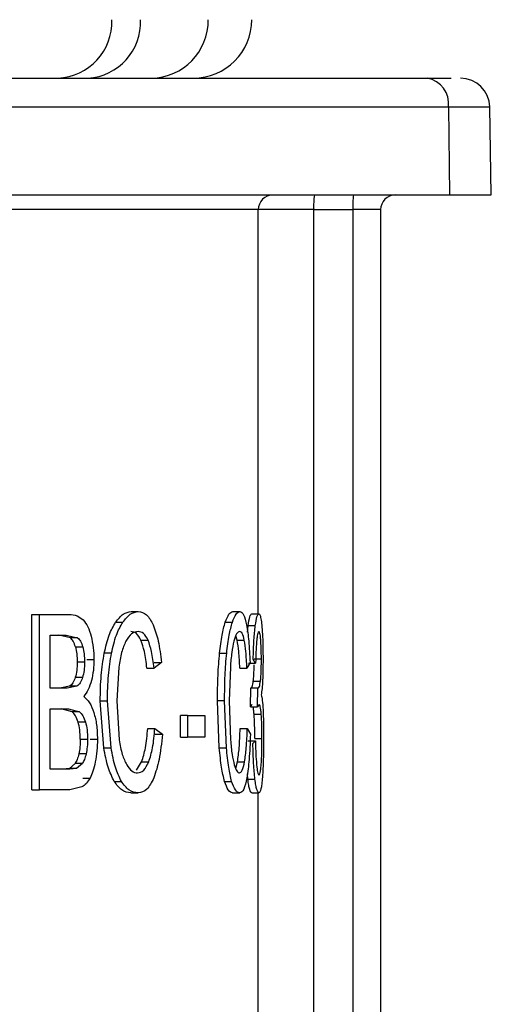
# Model space of a CAD drawing. Units: millimetres. Extents: x 5 to 292, y 5 to 415.
# Drawn here: x 58 to 61, y 161 to 167 of the extents above; entities that cross this region are included whole.
import ezdxf

# ---------------------------------------------------------------- set-up
doc = ezdxf.new("R2010")
doc.units = ezdxf.units.MM

msp = doc.modelspace()

# ---------------------------------------------------------------- linework, layer by layer
at = {"color": 7, "linetype": 'Continuous', "lineweight": 25}
for p, q in [((56.7302, 166.9489), (60.9075, 166.9489)), ((60.9075, 166.9489), (61.0706, 166.9489)), ((56.8739, 166.7524), (61.0512, 166.7524)), ((61.0512, 166.7524), (61.0588, 166.1489)), ((61.344, 166.1482), (61.3335, 166.7524)), ((56.8815, 166.1489), (61.0588, 166.1489)), ((60.1297, 166.0489), (59.7508, 166.0489)), ((60.1297, 153.0212), (60.1297, 166.0489)), ((60.1297, 166.0489), (60.3973, 166.0489)), ((60.587, 166.0489), (60.3973, 166.0489)), ((60.3973, 166.0489), (60.3973, 151.0029)), ((60.587, 166.0489), (60.587, 151.0029)), ((58.2036, 162.0769), (58.2036, 163.2769)), ((58.2036, 163.2769), (58.2542, 163.2769)), ((58.2542, 162.0769), (58.2542, 163.2769)), ((58.2542, 163.2769), (58.4591, 163.2769)), ((58.881, 163.2973), (58.9301, 163.2973)), ((59.5759, 163.2973), (59.6245, 163.2973)), ((59.7057, 163.2818), (59.7547, 163.2818)), ((58.7755, 163.2245), (58.8248, 163.2245)), ((59.5252, 163.2245), (59.5738, 163.2245)), ((59.6775, 163.1567), (59.6814, 163.1999)), ((59.7303, 163.1999), (59.6814, 163.1999)), ((58.3282, 162.7726), (58.3282, 163.1352)), ((58.3282, 163.1352), (58.4364, 163.1352)), ((58.4659, 163.1179), (58.3863, 163.1352)), ((58.4364, 163.1352), (58.5158, 163.1179)), ((58.5158, 163.1179), (58.4659, 163.1179)), ((59.6068, 163.1012), (59.5975, 163.1314)), ((58.5007, 163.0557), (58.5505, 163.0557)), ((58.9486, 163.1012), (58.9975, 163.1012)), ((59.6068, 163.1012), (59.6554, 163.1012)), ((58.7475, 163.0125), (58.6981, 163.0125)), ((59.4863, 163.0125), (59.5348, 163.0125)), ((58.5627, 162.9511), (58.5129, 162.9511)), ((58.5778, 162.9699), (58.6274, 162.9699)), ((58.797, 162.9168), (58.7829, 162.6867)), ((58.9891, 162.911), (59.038, 162.911)), ((59.0885, 162.9478), (59.038, 162.911)), ((59.0397, 162.9478), (59.0885, 162.9478)), ((59.5599, 162.9168), (59.5528, 162.6867)), ((59.6245, 162.911), (59.6732, 162.911)), ((59.6946, 162.9478), (59.6732, 162.911)), ((59.6841, 162.9445), (59.733, 162.9445)), ((59.733, 162.9445), (59.7162, 162.9707)), ((59.723, 162.9732), (59.7721, 162.9732)), ((58.5496, 162.8463), (58.4998, 162.8463)), ((58.445, 162.7726), (58.3282, 162.7726)), ((58.461, 162.7861), (58.395, 162.7726)), ((58.511, 162.7861), (58.445, 162.7726)), ((58.511, 162.7861), (58.461, 162.7861)), ((59.6975, 162.6449), (59.6991, 162.7743)), ((59.6991, 162.7743), (59.7014, 162.7726)), ((59.6991, 162.7743), (59.7481, 162.7743)), ((59.7168, 162.8219), (59.7659, 162.8219)), ((59.7464, 162.6449), (59.7481, 162.7743)), ((59.7481, 162.7743), (59.7504, 162.7726)), ((58.6949, 162.3642), (58.6703, 162.6859)), ((58.6703, 162.6859), (58.7198, 162.6859)), ((58.7443, 162.3642), (58.7198, 162.6859)), ((58.7829, 162.6867), (58.7996, 162.419)), ((59.4846, 162.3642), (59.472, 162.6859)), ((59.5205, 162.6859), (59.472, 162.6859)), ((59.5331, 162.3642), (59.5205, 162.6859)), ((59.5528, 162.6867), (59.5612, 162.419)), ((59.7075, 162.6613), (59.6975, 162.6449)), ((59.6975, 162.6449), (59.7464, 162.6449)), ((59.7565, 162.6613), (59.7464, 162.6449)), ((58.3282, 162.2185), (58.3282, 162.631)), ((58.3282, 162.631), (58.453, 162.631)), ((58.4789, 162.6106), (58.4029, 162.631)), ((58.453, 162.631), (58.5287, 162.6106)), ((58.5287, 162.6106), (58.4789, 162.6106)), ((59.2195, 162.437), (59.2195, 162.5852)), ((59.2681, 162.5852), (59.2195, 162.5852)), ((59.2681, 162.5852), (59.2681, 162.437)), ((59.2681, 162.5852), (59.3858, 162.5852)), ((59.3858, 162.5852), (59.3858, 162.437)), ((59.722, 162.595), (59.7711, 162.595)), ((58.5692, 162.541), (58.5194, 162.541)), ((58.995, 162.4976), (59.0439, 162.4976)), ((59.0439, 162.4976), (59.095, 162.4575)), ((59.0462, 162.4575), (59.095, 162.4575)), ((59.2195, 162.437), (59.2681, 162.437)), ((59.3858, 162.437), (59.2681, 162.437)), ((59.6271, 162.4976), (59.6758, 162.4976)), ((59.6758, 162.4976), (59.6973, 162.4575)), ((58.5338, 162.4247), (58.5836, 162.4247)), ((58.6015, 162.4247), (58.6511, 162.4247)), ((59.6825, 162.4133), (59.7314, 162.4133)), ((59.7144, 162.3936), (59.7314, 162.4133)), ((59.7272, 162.428), (59.7763, 162.428)), ((58.5735, 162.3234), (58.5238, 162.3234)), ((58.6949, 162.3642), (58.7443, 162.3642)), ((59.4846, 162.3642), (59.5331, 162.3642)), ((58.4984, 162.2566), (58.4592, 162.2241)), ((58.5483, 162.2566), (58.4984, 162.2566)), ((58.5483, 162.2566), (58.5091, 162.2241)), ((58.9184, 162.2115), (58.9534, 162.2692)), ((58.9534, 162.2692), (59.0024, 162.2692)), ((59.5967, 162.2244), (59.6089, 162.2692)), ((59.6089, 162.2692), (59.6576, 162.2692)), ((58.4623, 162.2185), (58.3282, 162.2185)), ((58.4592, 162.2241), (58.4123, 162.2185)), ((58.5091, 162.2241), (58.4592, 162.2241)), ((58.5091, 162.2241), (58.4623, 162.2185)), ((59.6793, 162.1495), (59.6761, 162.1865)), ((58.5508, 162.1564), (58.6005, 162.1564)), ((58.7654, 162.135), (58.8147, 162.135)), ((59.5202, 162.135), (59.5688, 162.135)), ((59.6793, 162.1495), (59.7282, 162.1495)), ((58.2036, 162.0769), (58.2542, 162.0769)), ((58.4623, 162.0769), (58.2542, 162.0769)), ((58.5454, 162.0965), (58.4623, 162.0769)), ((58.8801, 162.0564), (58.9292, 162.0564)), ((59.5755, 162.0564), (59.6241, 162.0564)), ((59.7063, 162.0556), (59.7553, 162.0556))]:
    msp.add_line(p, q, dxfattribs=at)
at = {"color": 8, "linetype": 'Continuous', "lineweight": 25}
for p, q in [((61.0512, 166.7524), (61.3335, 166.7524)), ((59.7508, 163.2818), (59.7508, 166.0489)), ((59.7508, 159.5502), (59.7508, 162.0556))]:
    msp.add_line(p, q, dxfattribs=at)
at = {"color": 7, "linetype": 'Continuous', "lineweight": 25}
for centre, radius, start, end in [((58.3645, 167.3342), 0.3857, 272.35548, 2.17611), ((58.5643, 167.3292), 0.381, 273.29558, 2.95407), ((59.0139, 167.3437), 0.3949, 270.77067, 0.75086), ((59.3062, 167.3489), 0.4, 270, 0), ((60.8747, 166.774), 0.1779, 353.00073, 79.36), ((61.1335, 166.7489), 0.2, 1, 90), ((59.8507, 166.0489), 0.0999, 90.03715, 180.03952), ((60.6195, 166.0738), 0.4905, 171.1964, 182.91426), ((60.8872, 166.0738), 0.4905, 171.19711, 182.91398), ((60.687, 166.0489), 0.1, 90.00337, 180.00432)]:
    msp.add_arc(centre, radius, start, end, dxfattribs=at)
for points, knots in [([(61.0588, 166.1489), (61.1425, 166.1489), (61.3063, 166.1489), (61.3296, 166.1489), (61.3409, 166.1489)], [0, 0, 0, 0, 0.51064, 1, 1, 1, 1]), ([(59.7508, 166.0489), (59.7069, 166.0489), (59.619, 166.0489), (59.2443, 166.0489), (58.712, 166.0489), (58.2103, 166.0489), (57.9595, 166.0489)], [0, 0, 0, 0, 0.25, 0.5, 0.75, 1, 1, 1, 1]), ([(58.4591, 163.2769), (58.4772, 163.276), (58.5101, 163.2746), (58.5402, 163.2507), (58.5537, 163.24)], [0, 0, 0, 0, 0.550387, 1, 1, 1, 1]), ([(58.7755, 163.2245), (58.7924, 163.2457), (58.8263, 163.2884), (58.8627, 163.2943), (58.881, 163.2973)], [0, 0, 0, 0, 0.498216, 1, 1, 1, 1]), ([(58.8248, 163.2245), (58.8416, 163.2457), (58.8754, 163.2884), (58.9118, 163.2943), (58.9301, 163.2973)], [0, 0, 0, 0, 0.498217, 1, 1, 1, 1]), ([(58.9301, 163.2973), (58.9498, 163.294), (58.9879, 163.2876), (59.0184, 163.2322), (59.0331, 163.2054)], [0, 0, 0, 0, 0.5161493, 1, 1, 1, 1]), ([(59.5252, 163.2245), (59.5335, 163.2457), (59.5502, 163.2884), (59.5673, 163.2943), (59.5759, 163.2973)], [0, 0, 0, 0, 0.498115, 1, 1, 1, 1]), ([(59.5738, 163.2245), (59.5821, 163.2457), (59.5987, 163.2884), (59.6159, 163.2943), (59.6245, 163.2973)], [0, 0, 0, 0, 0.498117, 1, 1, 1, 1]), ([(59.6245, 163.2973), (59.6337, 163.294), (59.6514, 163.2875), (59.6647, 163.2322), (59.6711, 163.2054)], [0, 0, 0, 0, 0.515333, 1, 1, 1, 1]), ([(59.6814, 163.1999), (59.6852, 163.2238), (59.6929, 163.2725), (59.7014, 163.2786), (59.7057, 163.2818)], [0, 0, 0, 0, 0.490418, 1, 1, 1, 1]), ([(59.7303, 163.1999), (59.7341, 163.2238), (59.7418, 163.2725), (59.7504, 163.2786), (59.7547, 163.2818)], [0, 0, 0, 0, 0.490424, 1, 1, 1, 1]), ([(59.7547, 163.2818), (59.7576, 163.28), (59.7635, 163.2763), (59.7682, 163.2515), (59.7706, 163.239)], [0, 0, 0, 0, 0.4984461, 1, 1, 1, 1]), ([(58.5537, 163.24), (58.5648, 163.2261), (58.587, 163.1982), (58.601, 163.1513), (58.608, 163.1279)], [0, 0, 0, 0, 0.499919, 1, 1, 1, 1]), ([(58.6981, 163.0125), (58.708, 163.0558), (58.7275, 163.1408), (58.7597, 163.197), (58.7755, 163.2245)], [0, 0, 0, 0, 0.5109718, 1, 1, 1, 1]), ([(58.7475, 163.0125), (58.7574, 163.0558), (58.7768, 163.1408), (58.809, 163.197), (58.8248, 163.2245)], [0, 0, 0, 0, 0.510982, 1, 1, 1, 1]), ([(59.0331, 163.2054), (59.0455, 163.1707), (59.0716, 163.0976), (59.0827, 162.9994), (59.0885, 162.9478)], [0, 0, 0, 0, 0.474629, 1, 1, 1, 1]), ([(59.4863, 163.0125), (59.4913, 163.0558), (59.5013, 163.1405), (59.5174, 163.1969), (59.5252, 163.2245)], [0, 0, 0, 0, 0.5121946, 1, 1, 1, 1]), ([(59.5348, 163.0125), (59.5399, 163.0558), (59.5498, 163.1405), (59.5659, 163.1969), (59.5738, 163.2245)], [0, 0, 0, 0, 0.5121951, 1, 1, 1, 1]), ([(59.6711, 163.2054), (59.6764, 163.1706), (59.6877, 163.0975), (59.6922, 162.9993), (59.6946, 162.9478)], [0, 0, 0, 0, 0.474537, 1, 1, 1, 1]), ([(59.7162, 162.9707), (59.7175, 163.0163), (59.7199, 163.1021), (59.727, 163.1687), (59.7303, 163.1999)], [0, 0, 0, 0, 0.532108, 1, 1, 1, 1]), ([(59.7706, 163.239), (59.7726, 163.224), (59.7767, 163.1941), (59.779, 163.1477), (59.7802, 163.1245)], [0, 0, 0, 0, 0.501495, 1, 1, 1, 1]), ([(58.5007, 163.0557), (58.4962, 163.0696), (58.4873, 163.0973), (58.473, 163.1111), (58.4659, 163.1179)], [0, 0, 0, 0, 0.501899, 1, 1, 1, 1]), ([(58.5158, 163.1179), (58.5229, 163.1111), (58.5371, 163.0973), (58.546, 163.0696), (58.5505, 163.0557)], [0, 0, 0, 0, 0.498078, 1, 1, 1, 1]), ([(58.608, 163.1279), (58.6136, 163.1023), (58.6247, 163.0525), (58.6265, 162.997), (58.6274, 162.9699)], [0, 0, 0, 0, 0.512285, 1, 1, 1, 1]), ([(58.9289, 163.1614), (58.9135, 163.1592), (58.8839, 163.1548), (58.8581, 163.1145), (58.8456, 163.0951)], [0, 0, 0, 0, 0.520911, 1, 1, 1, 1]), ([(58.9486, 163.1012), (58.9387, 163.1188), (58.9183, 163.1553), (58.893, 163.1593), (58.8799, 163.1614)], [0, 0, 0, 0, 0.480932, 1, 1, 1, 1]), ([(58.9975, 163.1012), (58.9877, 163.1188), (58.9673, 163.1553), (58.942, 163.1593), (58.9289, 163.1614)], [0, 0, 0, 0, 0.480939, 1, 1, 1, 1]), ([(59.624, 163.1614), (59.6167, 163.1592), (59.6028, 163.1548), (59.5901, 163.1145), (59.5841, 163.0951)], [0, 0, 0, 0, 0.520701, 1, 1, 1, 1]), ([(59.6554, 163.1012), (59.651, 163.1188), (59.6419, 163.1552), (59.6301, 163.1593), (59.624, 163.1614)], [0, 0, 0, 0, 0.4816483, 1, 1, 1, 1]), ([(59.755, 163.1606), (59.7524, 163.1583), (59.7486, 163.1549), (59.7438, 163.1313), (59.7418, 163.115), (59.7408, 163.1068)], [0, 0, 0, 0, 0.506172, 0.749493, 1, 1, 1, 1]), ([(59.7676, 163.107), (59.7668, 163.1152), (59.7652, 163.1314), (59.7612, 163.155), (59.7575, 163.1583), (59.755, 163.1606)], [0, 0, 0, 0, 0.249082, 0.49163, 1, 1, 1, 1]), ([(59.7802, 163.1245), (59.7812, 163.0999), (59.783, 163.0509), (59.7832, 162.9968), (59.7834, 162.9699)], [0, 0, 0, 0, 0.503456, 1, 1, 1, 1]), ([(58.5007, 163.0557), (58.5042, 163.0397), (58.5116, 163.0067), (58.5124, 162.97), (58.5129, 162.9511)], [0, 0, 0, 0, 0.484685, 1, 1, 1, 1]), ([(58.5505, 163.0557), (58.554, 163.0397), (58.5614, 163.0067), (58.5622, 162.97), (58.5627, 162.9511)], [0, 0, 0, 0, 0.484678, 1, 1, 1, 1]), ([(58.8456, 163.0951), (58.835, 163.0708), (58.8132, 163.0209), (58.8025, 162.952), (58.797, 162.9168)], [0, 0, 0, 0, 0.488157, 1, 1, 1, 1]), ([(58.9891, 162.911), (58.9845, 162.9502), (58.9761, 163.0218), (58.9572, 163.0765), (58.9486, 163.1012)], [0, 0, 0, 0, 0.548627, 1, 1, 1, 1]), ([(59.038, 162.911), (59.0334, 162.9502), (59.025, 163.0218), (59.0061, 163.0765), (58.9975, 163.1012)], [0, 0, 0, 0, 0.548631, 1, 1, 1, 1]), ([(59.5841, 163.0951), (59.5788, 163.0707), (59.568, 163.0207), (59.5627, 162.952), (59.5599, 162.9168)], [0, 0, 0, 0, 0.487038, 1, 1, 1, 1]), ([(59.6245, 162.911), (59.6226, 162.9502), (59.619, 163.0217), (59.6106, 163.0765), (59.6068, 163.1012)], [0, 0, 0, 0, 0.54892, 1, 1, 1, 1]), ([(59.6732, 162.911), (59.6712, 162.9502), (59.6676, 163.0217), (59.6592, 163.0765), (59.6554, 163.1012)], [0, 0, 0, 0, 0.548922, 1, 1, 1, 1]), ([(59.7408, 163.1068), (59.739, 163.0849), (59.7349, 163.0365), (59.7337, 162.9771), (59.733, 162.9445)], [0, 0, 0, 0, 0.451271, 1, 1, 1, 1]), ([(59.7721, 162.9732), (59.7719, 162.9985), (59.7716, 163.0481), (59.7689, 163.0877), (59.7676, 163.107)], [0, 0, 0, 0, 0.511383, 1, 1, 1, 1]), ([(58.6703, 162.6859), (58.6713, 162.7448), (58.673, 162.8573), (58.69, 162.9625), (58.6981, 163.0125)], [0, 0, 0, 0, 0.524319, 1, 1, 1, 1]), ([(58.7198, 162.6859), (58.7207, 162.7448), (58.7225, 162.8573), (58.7394, 162.9625), (58.7475, 163.0125)], [0, 0, 0, 0, 0.524323, 1, 1, 1, 1]), ([(59.472, 162.6859), (59.4724, 162.7448), (59.4734, 162.8572), (59.4821, 162.9625), (59.4863, 163.0125)], [0, 0, 0, 0, 0.524843, 1, 1, 1, 1]), ([(59.5205, 162.6859), (59.521, 162.7448), (59.5219, 162.8572), (59.5306, 162.9625), (59.5348, 163.0125)], [0, 0, 0, 0, 0.524834, 1, 1, 1, 1]), ([(58.5129, 162.9511), (58.5125, 162.9315), (58.5117, 162.8944), (58.5036, 162.8617), (58.4998, 162.8463)], [0, 0, 0, 0, 0.527248, 1, 1, 1, 1]), ([(58.5627, 162.9511), (58.5622, 162.9315), (58.5614, 162.8944), (58.5534, 162.8617), (58.5496, 162.8463)], [0, 0, 0, 0, 0.527284, 1, 1, 1, 1]), ([(58.6274, 162.9699), (58.6267, 162.9445), (58.6253, 162.8937), (58.6154, 162.8478), (58.6104, 162.8249)], [0, 0, 0, 0, 0.499464, 1, 1, 1, 1]), ([(59.7168, 162.8219), (59.7178, 162.8307), (59.7197, 162.8481), (59.7216, 162.8844), (59.7225, 162.9135), (59.7226, 162.9303), (59.7227, 162.9327)], [0, 0, 0, 0, 0.3098368, 0.6173871, 0.9439307, 1, 1, 1, 1]), ([(59.7659, 162.8219), (59.7668, 162.8307), (59.7688, 162.8481), (59.7707, 162.8844), (59.7719, 162.9267), (59.772, 162.9571), (59.7721, 162.9732)], [0, 0, 0, 0, 0.236931, 0.472137, 0.721917, 1, 1, 1, 1]), ([(59.7834, 162.9699), (59.7833, 162.9447), (59.783, 162.8948), (59.7813, 162.8503), (59.7804, 162.8283)], [0, 0, 0, 0, 0.506509, 1, 1, 1, 1]), ([(58.4998, 162.8463), (58.4947, 162.8331), (58.4843, 162.8058), (58.469, 162.7928), (58.461, 162.7861)], [0, 0, 0, 0, 0.483822, 1, 1, 1, 1]), ([(58.5496, 162.8463), (58.5445, 162.8331), (58.5342, 162.8058), (58.5189, 162.7928), (58.511, 162.7861)], [0, 0, 0, 0, 0.483842, 1, 1, 1, 1]), ([(58.6104, 162.8249), (58.6038, 162.8033), (58.59, 162.7584), (58.5689, 162.7301), (58.5579, 162.7153)], [0, 0, 0, 0, 0.4800939, 1, 1, 1, 1]), ([(59.7014, 162.7726), (59.7043, 162.7747), (59.7101, 162.7788), (59.7146, 162.8075), (59.7168, 162.8219)], [0, 0, 0, 0, 0.500286, 1, 1, 1, 1]), ([(59.7504, 162.7726), (59.7533, 162.7747), (59.7591, 162.7788), (59.7636, 162.8075), (59.7659, 162.8219)], [0, 0, 0, 0, 0.5002832, 1, 1, 1, 1]), ([(59.7804, 162.8283), (59.7793, 162.8078), (59.7769, 162.7657), (59.773, 162.74), (59.771, 162.7268)], [0, 0, 0, 0, 0.486707, 1, 1, 1, 1]), ([(58.5579, 162.7153), (58.5719, 162.7032), (58.5992, 162.6796), (58.6179, 162.6303), (58.627, 162.6063)], [0, 0, 0, 0, 0.512817, 1, 1, 1, 1]), ([(59.771, 162.7268), (59.7736, 162.7165), (59.7787, 162.6964), (59.7818, 162.6482), (59.7834, 162.6245)], [0, 0, 0, 0, 0.5076229, 1, 1, 1, 1]), ([(59.722, 162.595), (59.7211, 162.605), (59.7193, 162.6246), (59.717, 162.6408), (59.7157, 162.6449), (59.7157, 162.6449)], [0, 0, 0, 0, 0.504971, 0.991904, 1, 1, 1, 1]), ([(59.7711, 162.595), (59.7702, 162.6052), (59.7684, 162.6252), (59.7649, 162.6461), (59.7609, 162.6591), (59.758, 162.6606), (59.7565, 162.6613)], [0, 0, 0, 0, 0.2519322, 0.4948611, 0.7404424, 1, 1, 1, 1]), ([(58.5194, 162.541), (58.5141, 162.5564), (58.5034, 162.5872), (58.487, 162.6028), (58.4789, 162.6106)], [0, 0, 0, 0, 0.500911, 1, 1, 1, 1]), ([(58.5287, 162.6106), (58.5369, 162.6028), (58.5532, 162.5872), (58.5638, 162.5564), (58.5692, 162.541)], [0, 0, 0, 0, 0.499069, 1, 1, 1, 1]), ([(58.627, 162.6063), (58.634, 162.579), (58.6485, 162.5229), (58.6502, 162.4581), (58.6511, 162.4247)], [0, 0, 0, 0, 0.486032, 1, 1, 1, 1]), ([(59.7272, 162.428), (59.727, 162.4598), (59.7266, 162.5213), (59.7235, 162.571), (59.722, 162.595)], [0, 0, 0, 0, 0.516498, 1, 1, 1, 1]), ([(59.7763, 162.428), (59.7761, 162.4598), (59.7758, 162.5213), (59.7726, 162.571), (59.7711, 162.595)], [0, 0, 0, 0, 0.516484, 1, 1, 1, 1]), ([(59.7834, 162.6245), (59.7845, 162.5961), (59.787, 162.5361), (59.7872, 162.4675), (59.7873, 162.4313)], [0, 0, 0, 0, 0.472553, 1, 1, 1, 1]), ([(58.5338, 162.4247), (58.5333, 162.4461), (58.5323, 162.4872), (58.5236, 162.5235), (58.5194, 162.541)], [0, 0, 0, 0, 0.519014, 1, 1, 1, 1]), ([(58.5692, 162.541), (58.5734, 162.5235), (58.5821, 162.4872), (58.583, 162.4461), (58.5836, 162.4247)], [0, 0, 0, 0, 0.480978, 1, 1, 1, 1]), ([(58.9534, 162.2692), (58.963, 162.2996), (58.9839, 162.366), (58.9911, 162.4513), (58.995, 162.4976)], [0, 0, 0, 0, 0.457697, 1, 1, 1, 1]), ([(59.0024, 162.2692), (59.0119, 162.2996), (59.0327, 162.366), (59.04, 162.4513), (59.0439, 162.4976)], [0, 0, 0, 0, 0.457693, 1, 1, 1, 1]), ([(59.095, 162.4575), (59.0892, 162.3974), (59.0783, 162.2849), (59.0501, 162.1988), (59.0369, 162.1587)], [0, 0, 0, 0, 0.533652, 1, 1, 1, 1]), ([(59.6089, 162.2692), (59.6131, 162.2996), (59.6223, 162.3661), (59.6254, 162.4514), (59.6271, 162.4976)], [0, 0, 0, 0, 0.457482, 1, 1, 1, 1]), ([(59.6576, 162.2692), (59.6618, 162.2996), (59.671, 162.3661), (59.6741, 162.4514), (59.6758, 162.4976)], [0, 0, 0, 0, 0.45748, 1, 1, 1, 1]), ([(59.6973, 162.4575), (59.6949, 162.3974), (59.6905, 162.285), (59.6784, 162.1989), (59.6728, 162.1587)], [0, 0, 0, 0, 0.5337028, 1, 1, 1, 1]), ([(58.5338, 162.4247), (58.5335, 162.4065), (58.5328, 162.3715), (58.5267, 162.339), (58.5238, 162.3234)], [0, 0, 0, 0, 0.518437, 1, 1, 1, 1]), ([(58.5836, 162.4247), (58.5832, 162.4065), (58.5825, 162.3715), (58.5764, 162.339), (58.5735, 162.3234)], [0, 0, 0, 0, 0.518445, 1, 1, 1, 1]), ([(58.6511, 162.4247), (58.6505, 162.3973), (58.6493, 162.3431), (58.6407, 162.2926), (58.6364, 162.2676)], [0, 0, 0, 0, 0.506197, 1, 1, 1, 1]), ([(58.7996, 162.419), (58.8057, 162.384), (58.8174, 162.3166), (58.8403, 162.2707), (58.8513, 162.2486)], [0, 0, 0, 0, 0.519122, 1, 1, 1, 1]), ([(59.5612, 162.419), (59.5643, 162.384), (59.5701, 162.3168), (59.5814, 162.2707), (59.5868, 162.2486)], [0, 0, 0, 0, 0.520287, 1, 1, 1, 1]), ([(59.7282, 162.1495), (59.7246, 162.1838), (59.7173, 162.2552), (59.7154, 162.3464), (59.7144, 162.3936)], [0, 0, 0, 0, 0.481487, 1, 1, 1, 1]), ([(59.7314, 162.4133), (59.7323, 162.3759), (59.7339, 162.3098), (59.7386, 162.2559), (59.7406, 162.2324)], [0, 0, 0, 0, 0.564142, 1, 1, 1, 1]), ([(59.7707, 162.2494), (59.7723, 162.2753), (59.7757, 162.3285), (59.7761, 162.3943), (59.7763, 162.428)], [0, 0, 0, 0, 0.488464, 1, 1, 1, 1]), ([(59.7873, 162.4313), (59.787, 162.3811), (59.7865, 162.2816), (59.7818, 162.2034), (59.7794, 162.1646)], [0, 0, 0, 0, 0.505258, 1, 1, 1, 1]), ([(58.5238, 162.3234), (58.5203, 162.3097), (58.5139, 162.2839), (58.5034, 162.2654), (58.4984, 162.2566)], [0, 0, 0, 0, 0.529396, 1, 1, 1, 1]), ([(58.5735, 162.3234), (58.5701, 162.3097), (58.5637, 162.2839), (58.5532, 162.2654), (58.5483, 162.2566)], [0, 0, 0, 0, 0.529385, 1, 1, 1, 1]), ([(58.7654, 162.135), (58.751, 162.1651), (58.7206, 162.2286), (58.7037, 162.3175), (58.6949, 162.3642)], [0, 0, 0, 0, 0.475541, 1, 1, 1, 1]), ([(58.8147, 162.135), (58.8003, 162.1651), (58.7699, 162.2286), (58.7531, 162.3175), (58.7443, 162.3642)], [0, 0, 0, 0, 0.475531, 1, 1, 1, 1]), ([(59.5202, 162.135), (59.513, 162.1652), (59.4977, 162.2289), (59.4891, 162.3175), (59.4846, 162.3642)], [0, 0, 0, 0, 0.474338, 1, 1, 1, 1]), ([(59.5688, 162.135), (59.5615, 162.1652), (59.5463, 162.2289), (59.5377, 162.3175), (59.5331, 162.3642)], [0, 0, 0, 0, 0.4743456, 1, 1, 1, 1]), ([(58.6364, 162.2676), (58.6316, 162.2455), (58.6225, 162.2038), (58.6075, 162.1716), (58.6005, 162.1564)], [0, 0, 0, 0, 0.5294796, 1, 1, 1, 1]), ([(58.8513, 162.2486), (58.8629, 162.2321), (58.886, 162.1995), (58.9118, 162.1947), (58.9246, 162.1923)], [0, 0, 0, 0, 0.502506, 1, 1, 1, 1]), ([(58.9246, 162.1923), (58.9394, 162.1953), (58.9686, 162.2011), (58.9912, 162.2467), (59.0024, 162.2692)], [0, 0, 0, 0, 0.508173, 1, 1, 1, 1]), ([(59.5868, 162.2486), (59.5925, 162.2321), (59.6038, 162.1995), (59.6159, 162.1947), (59.622, 162.1923)], [0, 0, 0, 0, 0.502619, 1, 1, 1, 1]), ([(59.622, 162.1923), (59.6289, 162.1953), (59.6425, 162.2012), (59.6526, 162.2467), (59.6576, 162.2692)], [0, 0, 0, 0, 0.507359, 1, 1, 1, 1]), ([(59.7406, 162.2324), (59.7428, 162.2164), (59.7473, 162.1841), (59.7526, 162.1798), (59.7553, 162.1775)], [0, 0, 0, 0, 0.49622, 1, 1, 1, 1]), ([(59.7553, 162.1775), (59.7569, 162.1783), (59.7599, 162.1799), (59.7641, 162.1942), (59.7677, 162.2169), (59.7697, 162.2384), (59.7707, 162.2494)], [0, 0, 0, 0, 0.253577, 0.496984, 0.741952, 1, 1, 1, 1]), ([(59.7794, 162.1646), (59.7779, 162.1479), (59.7751, 162.115), (59.7675, 162.0673), (59.7602, 162.0603), (59.7553, 162.0556)], [0, 0, 0, 0, 0.250646, 0.494004, 1, 1, 1, 1]), ([(58.6005, 162.1564), (58.5924, 162.1437), (58.5757, 162.1172), (58.5558, 162.1036), (58.5454, 162.0965)], [0, 0, 0, 0, 0.480409, 1, 1, 1, 1]), ([(58.8801, 162.0564), (58.8588, 162.0586), (58.8189, 162.0628), (58.7824, 162.1121), (58.7654, 162.135)], [0, 0, 0, 0, 0.535117, 1, 1, 1, 1]), ([(58.9292, 162.0564), (58.9079, 162.0586), (58.868, 162.0628), (58.8316, 162.1121), (58.8147, 162.135)], [0, 0, 0, 0, 0.5351154, 1, 1, 1, 1]), ([(59.0369, 162.1587), (59.0216, 162.1289), (58.9902, 162.0676), (58.9499, 162.0602), (58.9292, 162.0564)], [0, 0, 0, 0, 0.487169, 1, 1, 1, 1]), ([(59.5755, 162.0564), (59.5655, 162.0586), (59.5466, 162.0628), (59.5286, 162.1121), (59.5202, 162.135)], [0, 0, 0, 0, 0.535091, 1, 1, 1, 1]), ([(59.6241, 162.0564), (59.614, 162.0586), (59.5952, 162.0628), (59.5771, 162.1121), (59.5688, 162.135)], [0, 0, 0, 0, 0.535089, 1, 1, 1, 1]), ([(59.6728, 162.1587), (59.6661, 162.1289), (59.6524, 162.0677), (59.6337, 162.0602), (59.6241, 162.0564)], [0, 0, 0, 0, 0.488027, 1, 1, 1, 1]), ([(59.7063, 162.0556), (59.7015, 162.0596), (59.6945, 162.0655), (59.6852, 162.1065), (59.6813, 162.1351), (59.6793, 162.1495)], [0, 0, 0, 0, 0.509641, 0.752394, 1, 1, 1, 1]), ([(59.7553, 162.0556), (59.7505, 162.0596), (59.7434, 162.0655), (59.7341, 162.1065), (59.7302, 162.1351), (59.7282, 162.1495)], [0, 0, 0, 0, 0.509633, 0.752388, 1, 1, 1, 1])]:
    msp.add_open_spline(points, degree=3, knots=knots, dxfattribs=at)

doc.saveas('drawing.dxf')
